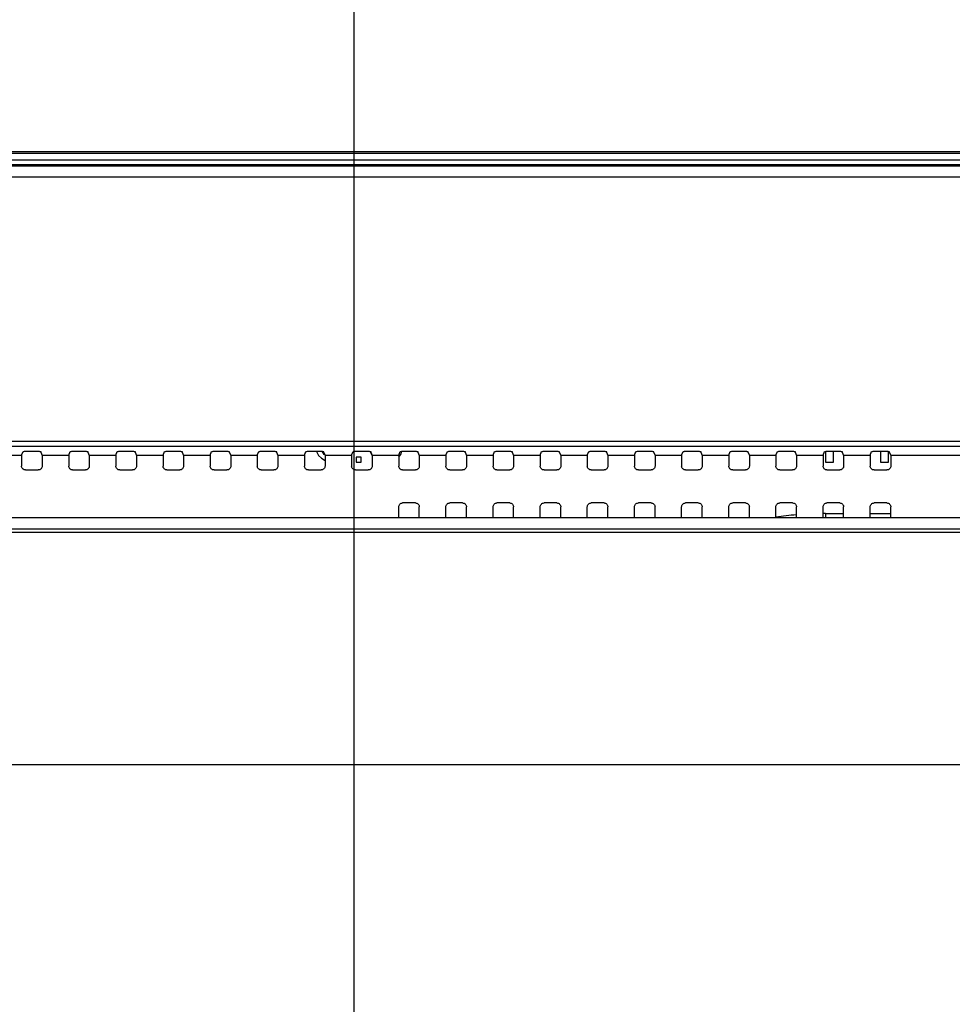
# Model space of a CAD drawing. Units: millimetres. Extents: x 0 to 1783, y 0 to 841.
# Drawn here: x 1322 to 1381, y 481 to 544 of the extents above; entities that cross this region are included whole.
import ezdxf

# ---------------------------------------------------------------- set-up
doc = ezdxf.new("R2010")
doc.units = ezdxf.units.MM
doc.header["$LTSCALE"] = 98.0903
doc.layers.get('0').update_dxf_attribs({"linetype": 'CONTINUOUS'})
for name, color, linetype in [('3_ALL_AXES', 7, 'CONTINUOUS'), ('7_ALL_FEATURES', 7, 'CONTINUOUS'), ('DEF_DRAFT_DIM', 7, 'CONTINUOUS')]:
    doc.layers.add(name, color=color, linetype=linetype)
doc.styles.get("Standard").update_dxf_attribs({"font": 'txt', "width": 0.8})
doc.dimstyles.new('DIMSTYLE_3', dxfattribs={"dimtxt": 10, "dimasz": 3, "dimexe": 0.8, "dimexo": 0.2, "dimgap": 2.5, "dimtad": 1, "dimlfac": 2, "dimdsep": 46, "dimtxsty": 'Standard', "dimblk": 'OPEN', "dimblk1": 'OPEN', "dimblk2": 'OPEN', "dimcen": 0.09, "dimazin": 2, "dimtp": 0.5, "dimtm": 0.5, "dimtfac": 1, "dimtofl": 0, "dimtmove": 0, "dimatfit": 3, "dimldrblk": 'OPEN', "dimfxl": 1, "dimtolj": 1, "dimarcsym": 0})

# ---------------------------------------------------------------- blocks, each defined once
blk = doc.blocks.new('_OPEN')
at = {"color": 0, "linetype": 'ByBlock'}
for p, q in [((0, 0), (-1, 0.117)), ((-1, -0.117), (0, 0)), ((-1, 0), (0, 0))]:
    blk.add_line(p, q, dxfattribs=at)
blk = doc.blocks.new('*D4')
at = {"layer": 'DEF_DRAFT_DIM', "color": 22, "linetype": 'Continuous', "true_color": 0xe62e2e, "transparency": 16777216}
for p, q in [((1152.405, 534.463), (1152.405, 570.561)), ((1343.03, 447.763), (1343.03, 570.561)), ((1152.405, 569.761), (1247.717, 569.761)), ((1343.03, 569.761), (1247.717, 569.761))]:
    blk.add_line(p, q, dxfattribs=at)
at = {"layer": 'DEF_DRAFT_DIM', "color": 22, "linetype": 'Continuous', "true_color": 0xe62e2e, "transparency": 16777216, "xscale": 3, "yscale": 3, "zscale": 3, "rotation": 180}
blk.add_blockref('_OPEN', (1152.405, 569.761), dxfattribs=at)
at = {"layer": 'DEF_DRAFT_DIM', "color": 22, "linetype": 'Continuous', "true_color": 0xe62e2e, "transparency": 16777216, "xscale": 3, "yscale": 3, "zscale": 3}
blk.add_blockref('_OPEN', (1343.03, 569.761), dxfattribs=at)
blk = doc.blocks.new('*D5')
at = {"layer": 'DEF_DRAFT_DIM', "color": 22, "linetype": 'Continuous', "true_color": 0xe62e2e, "transparency": 16777216}
for p, q in [((1343.03, 447.763), (1343.03, 570.561)), ((1443.03, 447.763), (1443.03, 570.561)), ((1343.03, 569.761), (1393.03, 569.761)), ((1443.03, 569.761), (1393.03, 569.761))]:
    blk.add_line(p, q, dxfattribs=at)
at = {"layer": 'DEF_DRAFT_DIM', "color": 22, "linetype": 'Continuous', "true_color": 0xe62e2e, "transparency": 16777216, "xscale": 3, "yscale": 3, "zscale": 3, "rotation": 180}
blk.add_blockref('_OPEN', (1343.03, 569.761), dxfattribs=at)
at = {"layer": 'DEF_DRAFT_DIM', "color": 22, "linetype": 'Continuous', "true_color": 0xe62e2e, "transparency": 16777216, "xscale": 3, "yscale": 3, "zscale": 3}
blk.add_blockref('_OPEN', (1443.03, 569.761), dxfattribs=at)

msp = doc.modelspace()

# ---------------------------------------------------------------- linework, layer by layer
at = {"color": 7, "linetype": 'Continuous'}
for p, q in [((1632.6547, 535.263), (1153.4047, 535.263)), ((1632.6547, 535.163), (1153.4047, 535.163)), ((1153.4047, 534.763), (1632.6547, 534.763)), ((1340.6433, 516.2086), (1340.6499, 516.1884)), ((1340.6499, 516.1884), (1340.7701, 515.9429)), ((1340.7701, 515.9429), (1340.9505, 515.7587)), ((1341.1308, 516.0042), (1341.0021, 516.2014)), ((1341.1818, 515.9695), (1341.1308, 516.0042)), ((1343.1743, 515.8201), (1343.1743, 515.5132)), ((1343.4748, 515.8201), (1343.1743, 515.8201)), ((1343.4748, 515.5132), (1343.4748, 515.8201)), ((1344.0623, 516.1925), (1344.136, 516.0042)), ((1344.136, 516.0042), (1344.1845, 515.9381)), ((1345.8749, 515.835), (1345.9992, 516.0042)), ((1345.9992, 516.0042), (1346.0771, 516.2032)), ((1373.0297, 516.1982), (1373.0297, 515.5132)), ((1373.5297, 515.5132), (1373.5297, 516.2086)), ((1376.5297, 516.2086), (1376.5297, 515.5132)), ((1377.0297, 515.5132), (1377.0297, 516.1982)), ((1340.9505, 515.7587), (1341.1845, 515.6153)), ((1343.1743, 515.5132), (1343.4748, 515.5132)), ((1373.0297, 515.5132), (1373.5297, 515.5132)), ((1376.5297, 515.5132), (1377.0297, 515.5132)), ((1373.0297, 512.2466), (1373.0297, 511.963)), ((1373.0297, 512.2466), (1374.1845, 512.2466)), ((1375.8749, 512.2466), (1377.1845, 512.2466))]:
    msp.add_line(p, q, dxfattribs=at)
for start, end in [(95.221753, 98.951423), (90, 90.438098)]:
    msp.add_arc((1373.0297, 491.963), 20.2835, start, end, dxfattribs=at)
at = {"layer": '3_ALL_AXES', "color": 7, "linetype": 'Continuous'}
for p, q in [((1345.8749, 511.963), (1345.8749, 512.6627)), ((1347.1845, 511.963), (1347.1845, 512.6627)), ((1348.8749, 511.963), (1348.8749, 512.6627)), ((1350.1845, 511.963), (1350.1845, 512.6627)), ((1351.8749, 511.963), (1351.8749, 512.6627)), ((1353.1845, 511.963), (1353.1845, 512.6627)), ((1354.8749, 511.963), (1354.8749, 512.6627)), ((1356.1845, 511.963), (1356.1845, 512.6627)), ((1357.8749, 511.963), (1357.8749, 512.6627)), ((1359.1845, 511.963), (1359.1845, 512.6627)), ((1360.8749, 511.963), (1360.8749, 512.6627)), ((1362.1845, 511.963), (1362.1845, 512.6627)), ((1363.8749, 511.963), (1363.8749, 512.6627)), ((1365.1845, 511.963), (1365.1845, 512.6627)), ((1366.8749, 511.963), (1366.8749, 512.6627)), ((1368.1845, 511.963), (1368.1845, 512.6627)), ((1369.8749, 511.963), (1369.8749, 512.6627)), ((1371.1845, 511.963), (1371.1845, 512.6627)), ((1372.8749, 511.963), (1372.8749, 512.6627)), ((1374.1845, 511.963), (1374.1845, 512.6627)), ((1375.8749, 511.963), (1375.8749, 512.6627)), ((1377.1845, 511.963), (1377.1845, 512.6627)), ((1561.0297, 511.963), (1225.0297, 511.963))]:
    msp.add_line(p, q, dxfattribs=at)
at = {"layer": '7_ALL_FEATURES', "color": 7, "linetype": 'Continuous'}
for p, q in [((1154.1973, 534.463), (1631.8622, 534.463)), ((1573.5288, 534.3415), (1212.5307, 534.3415)), ((1573.5297, 533.6579), (1212.5297, 533.6579)), ((1225.0297, 516.8404), (1561.0297, 516.8404)), ((1225.0297, 516.531), (1561.0297, 516.531)), ((1320.1845, 515.963), (1321.8749, 515.963)), ((1321.8749, 515.963), (1321.9673, 516.1795)), ((1321.8749, 515.963), (1321.8749, 515.2633)), ((1322.217, 516.2086), (1322.8425, 516.2086)), ((1323.1845, 515.963), (1323.0921, 516.1795)), ((1323.1845, 515.963), (1323.1845, 515.2633)), ((1323.1845, 515.963), (1324.8749, 515.963)), ((1324.8749, 515.963), (1324.9673, 516.1795)), ((1324.8749, 515.963), (1324.8749, 515.2633)), ((1325.217, 516.2086), (1325.8425, 516.2086)), ((1326.1845, 515.963), (1326.0921, 516.1795)), ((1326.1845, 515.963), (1326.1845, 515.2633)), ((1326.1845, 515.963), (1327.8749, 515.963)), ((1327.8749, 515.963), (1327.9673, 516.1795)), ((1327.8749, 515.963), (1327.8749, 515.2633)), ((1328.217, 516.2086), (1328.8425, 516.2086)), ((1329.1845, 515.963), (1329.0921, 516.1795)), ((1329.1845, 515.963), (1329.1845, 515.2633)), ((1329.1845, 515.963), (1330.8749, 515.963)), ((1330.8749, 515.963), (1330.9673, 516.1795)), ((1330.8749, 515.963), (1330.8749, 515.2633)), ((1331.217, 516.2086), (1331.8425, 516.2086)), ((1332.1845, 515.963), (1332.0921, 516.1795)), ((1332.1845, 515.963), (1332.1845, 515.2633)), ((1332.1845, 515.963), (1333.8749, 515.963)), ((1333.8749, 515.963), (1333.9673, 516.1795)), ((1333.8749, 515.963), (1333.8749, 515.2633)), ((1334.217, 516.2086), (1334.8425, 516.2086)), ((1335.1845, 515.963), (1335.0921, 516.1795)), ((1335.1845, 515.963), (1335.1845, 515.2633)), ((1335.1845, 515.963), (1336.8749, 515.963)), ((1336.8749, 515.963), (1336.9673, 516.1795)), ((1336.8749, 515.963), (1336.8749, 515.2633)), ((1337.217, 516.2086), (1337.8425, 516.2086)), ((1338.1845, 515.963), (1338.0921, 516.1795)), ((1338.1845, 515.963), (1338.1845, 515.2633)), ((1338.1845, 515.963), (1339.8749, 515.963)), ((1339.8749, 515.963), (1339.9673, 516.1795)), ((1339.8749, 515.963), (1339.8749, 515.2633)), ((1340.217, 516.2086), (1340.8425, 516.2086)), ((1341.1845, 515.963), (1341.0921, 516.1795)), ((1341.1845, 515.963), (1341.1845, 515.2633)), ((1341.1845, 515.963), (1342.8749, 515.963)), ((1342.8749, 515.963), (1342.9673, 516.1795)), ((1342.8749, 515.963), (1342.8749, 515.2633)), ((1343.217, 516.2086), (1343.8425, 516.2086)), ((1344.1845, 515.963), (1344.0921, 516.1795)), ((1344.1845, 515.963), (1344.1845, 515.2633)), ((1344.1845, 515.963), (1345.8749, 515.963)), ((1345.8749, 515.963), (1345.9673, 516.1795)), ((1345.8749, 515.963), (1345.8749, 515.2633)), ((1346.217, 516.2086), (1346.8425, 516.2086)), ((1347.1845, 515.963), (1347.0921, 516.1795)), ((1347.1845, 515.963), (1347.1845, 515.2633)), ((1347.1845, 515.963), (1348.8749, 515.963)), ((1348.8749, 515.963), (1348.9673, 516.1795)), ((1348.8749, 515.963), (1348.8749, 515.2633)), ((1349.217, 516.2086), (1349.8425, 516.2086)), ((1350.1845, 515.963), (1350.0921, 516.1795)), ((1350.1845, 515.963), (1350.1845, 515.2633)), ((1350.1845, 515.963), (1351.8749, 515.963)), ((1351.8749, 515.963), (1351.9673, 516.1795)), ((1351.8749, 515.963), (1351.8749, 515.2633)), ((1352.217, 516.2086), (1352.8425, 516.2086)), ((1353.1845, 515.963), (1353.0921, 516.1795)), ((1353.1845, 515.963), (1353.1845, 515.2633)), ((1353.1845, 515.963), (1354.8749, 515.963)), ((1354.8749, 515.963), (1354.9673, 516.1795)), ((1354.8749, 515.963), (1354.8749, 515.2633)), ((1355.217, 516.2086), (1355.8425, 516.2086)), ((1356.1845, 515.963), (1356.0921, 516.1795)), ((1356.1845, 515.963), (1356.1845, 515.2633)), ((1356.1845, 515.963), (1357.8749, 515.963)), ((1357.8749, 515.963), (1357.9673, 516.1795)), ((1357.8749, 515.963), (1357.8749, 515.2633)), ((1358.217, 516.2086), (1358.8425, 516.2086)), ((1359.1845, 515.963), (1359.0921, 516.1795)), ((1359.1845, 515.963), (1359.1845, 515.2633)), ((1359.1845, 515.963), (1360.8749, 515.963)), ((1360.8749, 515.963), (1360.9673, 516.1795)), ((1360.8749, 515.963), (1360.8749, 515.2633)), ((1361.217, 516.2086), (1361.8425, 516.2086)), ((1362.1845, 515.963), (1362.0921, 516.1795)), ((1362.1845, 515.963), (1362.1845, 515.2633)), ((1362.1845, 515.963), (1363.8749, 515.963)), ((1363.8749, 515.963), (1363.9673, 516.1795)), ((1363.8749, 515.963), (1363.8749, 515.2633)), ((1364.217, 516.2086), (1364.8425, 516.2086)), ((1365.1845, 515.963), (1365.0921, 516.1795)), ((1365.1845, 515.963), (1365.1845, 515.2633)), ((1365.1845, 515.963), (1366.8749, 515.963)), ((1366.8749, 515.963), (1366.9673, 516.1795)), ((1366.8749, 515.963), (1366.8749, 515.2633)), ((1367.217, 516.2086), (1367.8425, 516.2086)), ((1368.1845, 515.963), (1368.0921, 516.1795)), ((1368.1845, 515.963), (1368.1845, 515.2633)), ((1368.1845, 515.963), (1369.8749, 515.963)), ((1369.8749, 515.963), (1369.9673, 516.1795)), ((1369.8749, 515.963), (1369.8749, 515.2633)), ((1370.217, 516.2086), (1370.8425, 516.2086)), ((1371.1845, 515.963), (1371.0921, 516.1795)), ((1371.1845, 515.963), (1371.1845, 515.2633)), ((1371.1845, 515.963), (1372.8749, 515.963)), ((1372.8749, 515.963), (1372.9673, 516.1795)), ((1372.8749, 515.963), (1372.8749, 515.2633)), ((1373.217, 516.2086), (1373.8425, 516.2086)), ((1374.1845, 515.963), (1374.0921, 516.1795)), ((1374.1845, 515.963), (1374.1845, 515.2633)), ((1374.1845, 515.963), (1375.8749, 515.963)), ((1375.8749, 515.963), (1375.9673, 516.1795)), ((1375.8749, 515.963), (1375.8749, 515.2633)), ((1376.217, 516.2086), (1376.8425, 516.2086)), ((1377.1845, 515.963), (1377.0921, 516.1795)), ((1377.1845, 515.963), (1377.1845, 515.2633)), ((1377.1845, 515.963), (1408.8749, 515.963)), ((1322.1237, 515.013), (1322.9358, 515.013)), ((1325.1237, 515.013), (1325.9358, 515.013)), ((1328.1237, 515.013), (1328.9358, 515.013)), ((1331.1237, 515.013), (1331.9358, 515.013)), ((1334.1237, 515.013), (1334.9358, 515.013)), ((1337.1237, 515.013), (1337.9358, 515.013)), ((1340.1237, 515.013), (1340.9358, 515.013)), ((1343.1237, 515.013), (1343.9358, 515.013)), ((1346.1237, 515.013), (1346.9358, 515.013)), ((1349.1237, 515.013), (1349.9358, 515.013)), ((1352.1237, 515.013), (1352.9358, 515.013)), ((1355.1237, 515.013), (1355.9358, 515.013)), ((1358.1237, 515.013), (1358.9358, 515.013)), ((1361.1237, 515.013), (1361.9358, 515.013)), ((1364.1237, 515.013), (1364.9358, 515.013)), ((1367.1237, 515.013), (1367.9358, 515.013)), ((1370.1237, 515.013), (1370.9358, 515.013)), ((1373.1237, 515.013), (1373.9358, 515.013)), ((1376.1237, 515.013), (1376.9358, 515.013)), ((1346.9358, 512.913), (1346.1237, 512.913)), ((1349.9358, 512.913), (1349.1237, 512.913)), ((1352.9358, 512.913), (1352.1237, 512.913)), ((1355.9358, 512.913), (1355.1237, 512.913)), ((1358.9358, 512.913), (1358.1237, 512.913)), ((1361.9358, 512.913), (1361.1237, 512.913)), ((1364.9358, 512.913), (1364.1237, 512.913)), ((1367.9358, 512.913), (1367.1237, 512.913)), ((1370.9358, 512.913), (1370.1237, 512.913)), ((1373.9358, 512.913), (1373.1237, 512.913)), ((1376.9358, 512.913), (1376.1237, 512.913)), ((1561.0297, 511.2419), (1225.0297, 511.2419)), ((1561.0297, 511.0378), (1225.0297, 511.0378)), ((1212.5297, 496.263), (1556.3679, 496.263))]:
    msp.add_line(p, q, dxfattribs=at)
for points in [[(1321.9673, 516.1795), (1321.976, 516.1861), (1321.9961, 516.1923), (1322.0266, 516.1978), (1322.0659, 516.2024), (1322.1123, 516.2058), (1322.1634, 516.2079), (1322.217, 516.2086)], [(1322.8425, 516.2086), (1322.8961, 516.2079), (1322.9472, 516.2058), (1322.9935, 516.2024), (1323.0329, 516.1978), (1323.0633, 516.1923), (1323.0834, 516.1861), (1323.0921, 516.1795)], [(1324.9673, 516.1795), (1324.976, 516.1861), (1324.9961, 516.1923), (1325.0266, 516.1978), (1325.0659, 516.2024), (1325.1123, 516.2058), (1325.1634, 516.2079), (1325.217, 516.2086)], [(1325.8425, 516.2086), (1325.8961, 516.2079), (1325.9472, 516.2058), (1325.9935, 516.2024), (1326.0329, 516.1978), (1326.0633, 516.1923), (1326.0834, 516.1861), (1326.0921, 516.1795)], [(1327.9673, 516.1795), (1327.976, 516.1861), (1327.9961, 516.1923), (1328.0266, 516.1978), (1328.0659, 516.2024), (1328.1123, 516.2058), (1328.1634, 516.2079), (1328.217, 516.2086)], [(1328.8425, 516.2086), (1328.8961, 516.2079), (1328.9472, 516.2058), (1328.9935, 516.2024), (1329.0329, 516.1978), (1329.0633, 516.1923), (1329.0834, 516.1861), (1329.0921, 516.1795)], [(1330.9673, 516.1795), (1330.976, 516.1861), (1330.9961, 516.1923), (1331.0266, 516.1978), (1331.0659, 516.2024), (1331.1123, 516.2058), (1331.1634, 516.2079), (1331.217, 516.2086)], [(1331.8425, 516.2086), (1331.8961, 516.2079), (1331.9472, 516.2058), (1331.9935, 516.2024), (1332.0329, 516.1978), (1332.0633, 516.1923), (1332.0834, 516.1861), (1332.0921, 516.1795)], [(1333.9673, 516.1795), (1333.976, 516.1861), (1333.9961, 516.1923), (1334.0266, 516.1978), (1334.0659, 516.2024), (1334.1123, 516.2058), (1334.1634, 516.2079), (1334.217, 516.2086)], [(1334.8425, 516.2086), (1334.8961, 516.2079), (1334.9472, 516.2058), (1334.9935, 516.2024), (1335.0329, 516.1978), (1335.0633, 516.1923), (1335.0834, 516.1861), (1335.0921, 516.1795)], [(1336.9673, 516.1795), (1336.976, 516.1861), (1336.9961, 516.1923), (1337.0266, 516.1978), (1337.0659, 516.2024), (1337.1123, 516.2058), (1337.1634, 516.2079), (1337.217, 516.2086)], [(1337.8425, 516.2086), (1337.8961, 516.2079), (1337.9472, 516.2058), (1337.9935, 516.2024), (1338.0329, 516.1978), (1338.0633, 516.1923), (1338.0834, 516.1861), (1338.0921, 516.1795)], [(1339.9673, 516.1795), (1339.976, 516.1861), (1339.9961, 516.1923), (1340.0266, 516.1978), (1340.0659, 516.2024), (1340.1123, 516.2058), (1340.1634, 516.2079), (1340.217, 516.2086)], [(1340.8425, 516.2086), (1340.8961, 516.2079), (1340.9472, 516.2058), (1340.9935, 516.2024), (1341.0329, 516.1978), (1341.0633, 516.1923), (1341.0834, 516.1861), (1341.0921, 516.1795)], [(1342.9673, 516.1795), (1342.976, 516.1861), (1342.9961, 516.1923), (1343.0266, 516.1978), (1343.0659, 516.2024), (1343.1123, 516.2058), (1343.1634, 516.2079), (1343.217, 516.2086)], [(1343.8425, 516.2086), (1343.8961, 516.2079), (1343.9472, 516.2058), (1343.9935, 516.2024), (1344.0329, 516.1978), (1344.0633, 516.1923), (1344.0834, 516.1861), (1344.0921, 516.1795)], [(1345.9673, 516.1795), (1345.976, 516.1861), (1345.9961, 516.1923), (1346.0266, 516.1978), (1346.0659, 516.2024), (1346.1123, 516.2058), (1346.1634, 516.2079), (1346.217, 516.2086)], [(1346.8425, 516.2086), (1346.8961, 516.2079), (1346.9472, 516.2058), (1346.9935, 516.2024), (1347.0329, 516.1978), (1347.0633, 516.1923), (1347.0834, 516.1861), (1347.0921, 516.1795)], [(1348.9673, 516.1795), (1348.976, 516.1861), (1348.9961, 516.1923), (1349.0266, 516.1978), (1349.0659, 516.2024), (1349.1123, 516.2058), (1349.1634, 516.2079), (1349.217, 516.2086)], [(1349.8425, 516.2086), (1349.8961, 516.2079), (1349.9472, 516.2058), (1349.9935, 516.2024), (1350.0329, 516.1978), (1350.0633, 516.1923), (1350.0834, 516.1861), (1350.0921, 516.1795)], [(1351.9673, 516.1795), (1351.976, 516.1861), (1351.9961, 516.1923), (1352.0266, 516.1978), (1352.0659, 516.2024), (1352.1123, 516.2058), (1352.1634, 516.2079), (1352.217, 516.2086)], [(1352.8425, 516.2086), (1352.8961, 516.2079), (1352.9472, 516.2058), (1352.9935, 516.2024), (1353.0329, 516.1978), (1353.0633, 516.1923), (1353.0834, 516.1861), (1353.0921, 516.1795)], [(1354.9673, 516.1795), (1354.976, 516.1861), (1354.9961, 516.1923), (1355.0266, 516.1978), (1355.0659, 516.2024), (1355.1123, 516.2058), (1355.1634, 516.2079), (1355.217, 516.2086)], [(1355.8425, 516.2086), (1355.8961, 516.2079), (1355.9472, 516.2058), (1355.9935, 516.2024), (1356.0329, 516.1978), (1356.0633, 516.1923), (1356.0834, 516.1861), (1356.0921, 516.1795)], [(1357.9673, 516.1795), (1357.976, 516.1861), (1357.9961, 516.1923), (1358.0266, 516.1978), (1358.0659, 516.2024), (1358.1123, 516.2058), (1358.1634, 516.2079), (1358.217, 516.2086)], [(1358.8425, 516.2086), (1358.8961, 516.2079), (1358.9472, 516.2058), (1358.9935, 516.2024), (1359.0329, 516.1978), (1359.0633, 516.1923), (1359.0834, 516.1861), (1359.0921, 516.1795)], [(1360.9673, 516.1795), (1360.976, 516.1861), (1360.9961, 516.1923), (1361.0266, 516.1978), (1361.0659, 516.2024), (1361.1123, 516.2058), (1361.1634, 516.2079), (1361.217, 516.2086)], [(1361.8425, 516.2086), (1361.8961, 516.2079), (1361.9472, 516.2058), (1361.9935, 516.2024), (1362.0329, 516.1978), (1362.0633, 516.1923), (1362.0834, 516.1861), (1362.0921, 516.1795)], [(1363.9673, 516.1795), (1363.976, 516.1861), (1363.9961, 516.1923), (1364.0266, 516.1978), (1364.0659, 516.2024), (1364.1123, 516.2058), (1364.1634, 516.2079), (1364.217, 516.2086)], [(1364.8425, 516.2086), (1364.8961, 516.2079), (1364.9472, 516.2058), (1364.9935, 516.2024), (1365.0329, 516.1978), (1365.0633, 516.1923), (1365.0834, 516.1861), (1365.0921, 516.1795)], [(1366.9673, 516.1795), (1366.976, 516.1861), (1366.9961, 516.1923), (1367.0266, 516.1978), (1367.0659, 516.2024), (1367.1123, 516.2058), (1367.1634, 516.2079), (1367.217, 516.2086)], [(1367.8425, 516.2086), (1367.8961, 516.2079), (1367.9472, 516.2058), (1367.9935, 516.2024), (1368.0329, 516.1978), (1368.0633, 516.1923), (1368.0834, 516.1861), (1368.0921, 516.1795)], [(1369.9673, 516.1795), (1369.976, 516.1861), (1369.9961, 516.1923), (1370.0266, 516.1978), (1370.0659, 516.2024), (1370.1123, 516.2058), (1370.1634, 516.2079), (1370.217, 516.2086)], [(1370.8425, 516.2086), (1370.8961, 516.2079), (1370.9472, 516.2058), (1370.9935, 516.2024), (1371.0329, 516.1978), (1371.0633, 516.1923), (1371.0834, 516.1861), (1371.0921, 516.1795)], [(1372.9673, 516.1795), (1372.976, 516.1861), (1372.9961, 516.1923), (1373.0266, 516.1978), (1373.0659, 516.2024), (1373.1123, 516.2058), (1373.1634, 516.2079), (1373.217, 516.2086)], [(1373.8425, 516.2086), (1373.8961, 516.2079), (1373.9472, 516.2058), (1373.9935, 516.2024), (1374.0329, 516.1978), (1374.0633, 516.1923), (1374.0834, 516.1861), (1374.0921, 516.1795)], [(1375.9673, 516.1795), (1375.976, 516.1861), (1375.9961, 516.1923), (1376.0266, 516.1978), (1376.0659, 516.2024), (1376.1123, 516.2058), (1376.1634, 516.2079), (1376.217, 516.2086)], [(1376.8425, 516.2086), (1376.8961, 516.2079), (1376.9472, 516.2058), (1376.9935, 516.2024), (1377.0329, 516.1978), (1377.0633, 516.1923), (1377.0834, 516.1861), (1377.0921, 516.1795)], [(1322.1237, 515.013), (1322.0751, 515.0178), (1322.0286, 515.032), (1321.9856, 515.0549), (1321.948, 515.0859), (1321.917, 515.1237), (1321.894, 515.167), (1321.8797, 515.2141), (1321.8749, 515.2633)], [(1323.1845, 515.2633), (1323.1797, 515.2141), (1323.1655, 515.167), (1323.1424, 515.1237), (1323.1115, 515.0859), (1323.0738, 515.0549), (1323.0309, 515.032), (1322.9843, 515.0178), (1322.9358, 515.013)], [(1325.1237, 515.013), (1325.0751, 515.0178), (1325.0286, 515.032), (1324.9856, 515.0549), (1324.948, 515.0859), (1324.917, 515.1237), (1324.894, 515.167), (1324.8797, 515.2141), (1324.8749, 515.2633)], [(1326.1845, 515.2633), (1326.1797, 515.2141), (1326.1655, 515.167), (1326.1424, 515.1237), (1326.1115, 515.0859), (1326.0738, 515.0549), (1326.0309, 515.032), (1325.9843, 515.0178), (1325.9358, 515.013)], [(1328.1237, 515.013), (1328.0751, 515.0178), (1328.0286, 515.032), (1327.9856, 515.0549), (1327.948, 515.0859), (1327.917, 515.1237), (1327.894, 515.167), (1327.8797, 515.2141), (1327.8749, 515.2633)], [(1329.1845, 515.2633), (1329.1797, 515.2141), (1329.1655, 515.167), (1329.1424, 515.1237), (1329.1115, 515.0859), (1329.0738, 515.0549), (1329.0309, 515.032), (1328.9843, 515.0178), (1328.9358, 515.013)], [(1331.1237, 515.013), (1331.0751, 515.0178), (1331.0286, 515.032), (1330.9856, 515.0549), (1330.948, 515.0859), (1330.917, 515.1237), (1330.894, 515.167), (1330.8797, 515.2141), (1330.8749, 515.2633)], [(1332.1845, 515.2633), (1332.1797, 515.2141), (1332.1655, 515.167), (1332.1424, 515.1237), (1332.1115, 515.0859), (1332.0738, 515.0549), (1332.0309, 515.032), (1331.9843, 515.0178), (1331.9358, 515.013)], [(1334.1237, 515.013), (1334.0751, 515.0178), (1334.0286, 515.032), (1333.9856, 515.0549), (1333.948, 515.0859), (1333.917, 515.1237), (1333.894, 515.167), (1333.8797, 515.2141), (1333.8749, 515.2633)], [(1335.1845, 515.2633), (1335.1797, 515.2141), (1335.1655, 515.167), (1335.1424, 515.1237), (1335.1115, 515.0859), (1335.0738, 515.0549), (1335.0309, 515.032), (1334.9843, 515.0178), (1334.9358, 515.013)], [(1337.1237, 515.013), (1337.0751, 515.0178), (1337.0286, 515.032), (1336.9856, 515.0549), (1336.948, 515.0859), (1336.917, 515.1237), (1336.894, 515.167), (1336.8797, 515.2141), (1336.8749, 515.2633)], [(1338.1845, 515.2633), (1338.1797, 515.2141), (1338.1655, 515.167), (1338.1424, 515.1237), (1338.1115, 515.0859), (1338.0738, 515.0549), (1338.0309, 515.032), (1337.9843, 515.0178), (1337.9358, 515.013)], [(1340.1237, 515.013), (1340.0751, 515.0178), (1340.0286, 515.032), (1339.9856, 515.0549), (1339.948, 515.0859), (1339.917, 515.1237), (1339.894, 515.167), (1339.8797, 515.2141), (1339.8749, 515.2633)], [(1341.1845, 515.2633), (1341.1797, 515.2141), (1341.1655, 515.167), (1341.1424, 515.1237), (1341.1115, 515.0859), (1341.0738, 515.0549), (1341.0309, 515.032), (1340.9843, 515.0178), (1340.9358, 515.013)], [(1343.1237, 515.013), (1343.0751, 515.0178), (1343.0286, 515.032), (1342.9856, 515.0549), (1342.948, 515.0859), (1342.917, 515.1237), (1342.894, 515.167), (1342.8797, 515.2141), (1342.8749, 515.2633)], [(1344.1845, 515.2633), (1344.1797, 515.2141), (1344.1655, 515.167), (1344.1424, 515.1237), (1344.1115, 515.0859), (1344.0738, 515.0549), (1344.0309, 515.032), (1343.9843, 515.0178), (1343.9358, 515.013)], [(1346.1237, 515.013), (1346.0751, 515.0178), (1346.0286, 515.032), (1345.9856, 515.0549), (1345.948, 515.0859), (1345.917, 515.1237), (1345.894, 515.167), (1345.8797, 515.2141), (1345.8749, 515.2633)], [(1347.1845, 515.2633), (1347.1797, 515.2141), (1347.1655, 515.167), (1347.1424, 515.1237), (1347.1115, 515.0859), (1347.0738, 515.0549), (1347.0309, 515.032), (1346.9843, 515.0178), (1346.9358, 515.013)], [(1349.1237, 515.013), (1349.0751, 515.0178), (1349.0286, 515.032), (1348.9856, 515.0549), (1348.948, 515.0859), (1348.917, 515.1237), (1348.894, 515.167), (1348.8797, 515.2141), (1348.8749, 515.2633)], [(1350.1845, 515.2633), (1350.1797, 515.2141), (1350.1655, 515.167), (1350.1424, 515.1237), (1350.1115, 515.0859), (1350.0738, 515.0549), (1350.0309, 515.032), (1349.9843, 515.0178), (1349.9358, 515.013)], [(1352.1237, 515.013), (1352.0751, 515.0178), (1352.0286, 515.032), (1351.9856, 515.0549), (1351.948, 515.0859), (1351.917, 515.1237), (1351.894, 515.167), (1351.8797, 515.2141), (1351.8749, 515.2633)], [(1353.1845, 515.2633), (1353.1797, 515.2141), (1353.1655, 515.167), (1353.1424, 515.1237), (1353.1115, 515.0859), (1353.0738, 515.0549), (1353.0309, 515.032), (1352.9843, 515.0178), (1352.9358, 515.013)], [(1355.1237, 515.013), (1355.0751, 515.0178), (1355.0286, 515.032), (1354.9856, 515.0549), (1354.948, 515.0859), (1354.917, 515.1237), (1354.894, 515.167), (1354.8797, 515.2141), (1354.8749, 515.2633)], [(1356.1845, 515.2633), (1356.1797, 515.2141), (1356.1655, 515.167), (1356.1424, 515.1237), (1356.1115, 515.0859), (1356.0738, 515.0549), (1356.0309, 515.032), (1355.9843, 515.0178), (1355.9358, 515.013)], [(1358.1237, 515.013), (1358.0751, 515.0178), (1358.0286, 515.032), (1357.9856, 515.0549), (1357.948, 515.0859), (1357.917, 515.1237), (1357.894, 515.167), (1357.8797, 515.2141), (1357.8749, 515.2633)], [(1359.1845, 515.2633), (1359.1797, 515.2141), (1359.1655, 515.167), (1359.1424, 515.1237), (1359.1115, 515.0859), (1359.0738, 515.0549), (1359.0309, 515.032), (1358.9843, 515.0178), (1358.9358, 515.013)], [(1361.1237, 515.013), (1361.0751, 515.0178), (1361.0286, 515.032), (1360.9856, 515.0549), (1360.948, 515.0859), (1360.917, 515.1237), (1360.894, 515.167), (1360.8797, 515.2141), (1360.8749, 515.2633)], [(1362.1845, 515.2633), (1362.1797, 515.2141), (1362.1655, 515.167), (1362.1424, 515.1237), (1362.1115, 515.0859), (1362.0738, 515.0549), (1362.0309, 515.032), (1361.9843, 515.0178), (1361.9358, 515.013)], [(1364.1237, 515.013), (1364.0751, 515.0178), (1364.0286, 515.032), (1363.9856, 515.0549), (1363.948, 515.0859), (1363.917, 515.1237), (1363.894, 515.167), (1363.8797, 515.2141), (1363.8749, 515.2633)], [(1365.1845, 515.2633), (1365.1797, 515.2141), (1365.1655, 515.167), (1365.1424, 515.1237), (1365.1115, 515.0859), (1365.0738, 515.0549), (1365.0309, 515.032), (1364.9843, 515.0178), (1364.9358, 515.013)], [(1367.1237, 515.013), (1367.0751, 515.0178), (1367.0286, 515.032), (1366.9856, 515.0549), (1366.948, 515.0859), (1366.917, 515.1237), (1366.894, 515.167), (1366.8797, 515.2141), (1366.8749, 515.2633)], [(1368.1845, 515.2633), (1368.1797, 515.2141), (1368.1655, 515.167), (1368.1424, 515.1237), (1368.1115, 515.0859), (1368.0738, 515.0549), (1368.0309, 515.032), (1367.9843, 515.0178), (1367.9358, 515.013)], [(1370.1237, 515.013), (1370.0751, 515.0178), (1370.0286, 515.032), (1369.9856, 515.0549), (1369.948, 515.0859), (1369.917, 515.1237), (1369.894, 515.167), (1369.8797, 515.2141), (1369.8749, 515.2633)], [(1371.1845, 515.2633), (1371.1797, 515.2141), (1371.1655, 515.167), (1371.1424, 515.1237), (1371.1115, 515.0859), (1371.0738, 515.0549), (1371.0309, 515.032), (1370.9843, 515.0178), (1370.9358, 515.013)], [(1373.1237, 515.013), (1373.0751, 515.0178), (1373.0286, 515.032), (1372.9856, 515.0549), (1372.948, 515.0859), (1372.917, 515.1237), (1372.894, 515.167), (1372.8797, 515.2141), (1372.8749, 515.2633)], [(1374.1845, 515.2633), (1374.1797, 515.2141), (1374.1655, 515.167), (1374.1424, 515.1237), (1374.1115, 515.0859), (1374.0738, 515.0549), (1374.0309, 515.032), (1373.9843, 515.0178), (1373.9358, 515.013)], [(1376.1237, 515.013), (1376.0751, 515.0178), (1376.0286, 515.032), (1375.9856, 515.0549), (1375.948, 515.0859), (1375.917, 515.1237), (1375.894, 515.167), (1375.8797, 515.2141), (1375.8749, 515.2633)], [(1377.1845, 515.2633), (1377.1797, 515.2141), (1377.1655, 515.167), (1377.1424, 515.1237), (1377.1115, 515.0859), (1377.0738, 515.0549), (1377.0309, 515.032), (1376.9843, 515.0178), (1376.9358, 515.013)], [(1345.8749, 512.6627), (1345.8797, 512.7119), (1345.894, 512.759), (1345.917, 512.8023), (1345.948, 512.8401), (1345.9856, 512.8711), (1346.0286, 512.8941), (1346.0751, 512.9082), (1346.1237, 512.913)], [(1346.9358, 512.913), (1346.9843, 512.9082), (1347.0309, 512.8941), (1347.0738, 512.8711), (1347.1115, 512.8401), (1347.1424, 512.8023), (1347.1655, 512.759), (1347.1797, 512.7119), (1347.1845, 512.6627)], [(1348.8749, 512.6627), (1348.8797, 512.7119), (1348.894, 512.759), (1348.917, 512.8023), (1348.948, 512.8401), (1348.9856, 512.8711), (1349.0286, 512.8941), (1349.0751, 512.9082), (1349.1237, 512.913)], [(1349.9358, 512.913), (1349.9843, 512.9082), (1350.0309, 512.8941), (1350.0738, 512.8711), (1350.1115, 512.8401), (1350.1424, 512.8023), (1350.1655, 512.759), (1350.1797, 512.7119), (1350.1845, 512.6627)], [(1351.8749, 512.6627), (1351.8797, 512.7119), (1351.894, 512.759), (1351.917, 512.8023), (1351.948, 512.8401), (1351.9856, 512.8711), (1352.0286, 512.8941), (1352.0751, 512.9082), (1352.1237, 512.913)], [(1352.9358, 512.913), (1352.9843, 512.9082), (1353.0309, 512.8941), (1353.0738, 512.8711), (1353.1115, 512.8401), (1353.1424, 512.8023), (1353.1655, 512.759), (1353.1797, 512.7119), (1353.1845, 512.6627)], [(1354.8749, 512.6627), (1354.8797, 512.7119), (1354.894, 512.759), (1354.917, 512.8023), (1354.948, 512.8401), (1354.9856, 512.8711), (1355.0286, 512.8941), (1355.0751, 512.9082), (1355.1237, 512.913)], [(1355.9358, 512.913), (1355.9843, 512.9082), (1356.0309, 512.8941), (1356.0738, 512.8711), (1356.1115, 512.8401), (1356.1424, 512.8023), (1356.1655, 512.759), (1356.1797, 512.7119), (1356.1845, 512.6627)], [(1357.8749, 512.6627), (1357.8797, 512.7119), (1357.894, 512.759), (1357.917, 512.8023), (1357.948, 512.8401), (1357.9856, 512.8711), (1358.0286, 512.8941), (1358.0751, 512.9082), (1358.1237, 512.913)], [(1358.9358, 512.913), (1358.9843, 512.9082), (1359.0309, 512.8941), (1359.0738, 512.8711), (1359.1115, 512.8401), (1359.1424, 512.8023), (1359.1655, 512.759), (1359.1797, 512.7119), (1359.1845, 512.6627)], [(1360.8749, 512.6627), (1360.8797, 512.7119), (1360.894, 512.759), (1360.917, 512.8023), (1360.948, 512.8401), (1360.9856, 512.8711), (1361.0286, 512.8941), (1361.0751, 512.9082), (1361.1237, 512.913)], [(1361.9358, 512.913), (1361.9843, 512.9082), (1362.0309, 512.8941), (1362.0738, 512.8711), (1362.1115, 512.8401), (1362.1424, 512.8023), (1362.1655, 512.759), (1362.1797, 512.7119), (1362.1845, 512.6627)], [(1363.8749, 512.6627), (1363.8797, 512.7119), (1363.894, 512.759), (1363.917, 512.8023), (1363.948, 512.8401), (1363.9856, 512.8711), (1364.0286, 512.8941), (1364.0751, 512.9082), (1364.1237, 512.913)], [(1364.9358, 512.913), (1364.9843, 512.9082), (1365.0309, 512.8941), (1365.0738, 512.8711), (1365.1115, 512.8401), (1365.1424, 512.8023), (1365.1655, 512.759), (1365.1797, 512.7119), (1365.1845, 512.6627)], [(1366.8749, 512.6627), (1366.8797, 512.7119), (1366.894, 512.759), (1366.917, 512.8023), (1366.948, 512.8401), (1366.9856, 512.8711), (1367.0286, 512.8941), (1367.0751, 512.9082), (1367.1237, 512.913)], [(1367.9358, 512.913), (1367.9843, 512.9082), (1368.0309, 512.8941), (1368.0738, 512.8711), (1368.1115, 512.8401), (1368.1424, 512.8023), (1368.1655, 512.759), (1368.1797, 512.7119), (1368.1845, 512.6627)], [(1369.8749, 512.6627), (1369.8797, 512.7119), (1369.894, 512.759), (1369.917, 512.8023), (1369.948, 512.8401), (1369.9856, 512.8711), (1370.0286, 512.8941), (1370.0751, 512.9082), (1370.1237, 512.913)], [(1370.9358, 512.913), (1370.9843, 512.9082), (1371.0309, 512.8941), (1371.0738, 512.8711), (1371.1115, 512.8401), (1371.1424, 512.8023), (1371.1655, 512.759), (1371.1797, 512.7119), (1371.1845, 512.6627)], [(1372.8749, 512.6627), (1372.8797, 512.7119), (1372.894, 512.759), (1372.917, 512.8023), (1372.948, 512.8401), (1372.9856, 512.8711), (1373.0286, 512.8941), (1373.0751, 512.9082), (1373.1237, 512.913)], [(1373.9358, 512.913), (1373.9843, 512.9082), (1374.0309, 512.8941), (1374.0738, 512.8711), (1374.1115, 512.8401), (1374.1424, 512.8023), (1374.1655, 512.759), (1374.1797, 512.7119), (1374.1845, 512.6627)], [(1375.8749, 512.6627), (1375.8797, 512.7119), (1375.894, 512.759), (1375.917, 512.8023), (1375.948, 512.8401), (1375.9856, 512.8711), (1376.0286, 512.8941), (1376.0751, 512.9082), (1376.1237, 512.913)], [(1376.9358, 512.913), (1376.9843, 512.9082), (1377.0309, 512.8941), (1377.0738, 512.8711), (1377.1115, 512.8401), (1377.1424, 512.8023), (1377.1655, 512.759), (1377.1797, 512.7119), (1377.1845, 512.6627)]]:
    msp.add_lwpolyline(points, dxfattribs=at)

# ---------------------------------------------------------------- dimensions: what is measured, and where the dimension line sits
at = {"layer": 'DEF_DRAFT_DIM', "color": 22, "linetype": 'Continuous', "true_color": 0xe62e2e}
for base, p1, p2, picture, middle in [((1343.0297, 569.7611), (1152.4047, 534.263), (1343.0297, 447.563), '*D4', (1223.7172, 569.7611)), ((1443.0297, 569.7611), (1343.0297, 447.563), (1443.0297, 447.563), '*D5', (1381.0297, 569.7611))]:
    dim = msp.add_linear_dim(base=base, p1=p1, p2=p2, dimstyle='DIMSTYLE_3', dxfattribs=at)
    dim.commit()
    dim.dimension.update_dxf_attribs({"geometry": picture, "text_midpoint": middle, "dimtype": 160})

doc.saveas('drawing.dxf')
